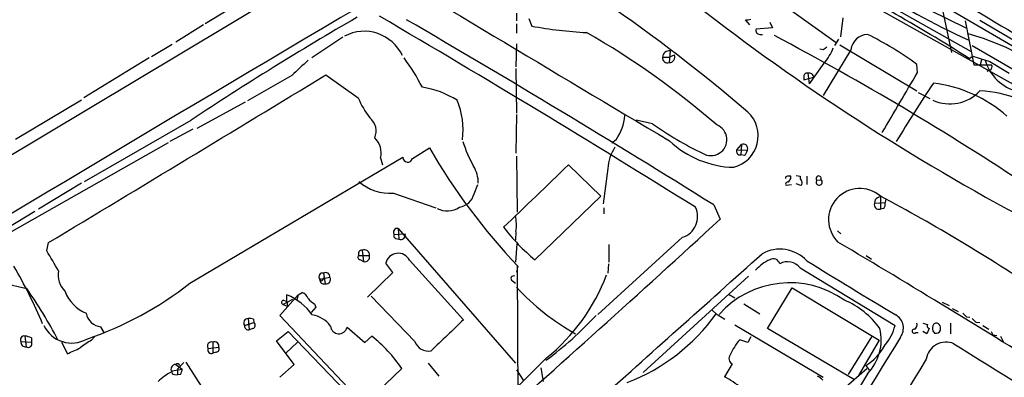
# Model space of a CAD drawing. Extents: x 18 to 1080, y 10 to 873.
# Drawn here: x 416 to 558, y 205 to 256 of the extents above; entities that cross this region are included whole.
import ezdxf

# ---------------------------------------------------------------- set-up
doc = ezdxf.new("R2010")
doc.units = 0
doc.header["$MEASUREMENT"] = 0
doc.layers.add('MAIN', color=5, linetype='CONTINUOUS')

msp = doc.modelspace()

# ---------------------------------------------------------------- linework, layer by layer
at = {"layer": 'MAIN'}
for p, q in [((506.8147, 283.1253), (579.2893, 240.7073)), ((524.6793, 267.8006), (552.8733, 251.8833)), ((519.43, 263.2286), (533.4847, 253.1533)), ((531.7913, 262.3819), (564.7267, 243.9246)), ((452.2047, 261.6199), (442.722, 255.8626)), ((548.132, 260.9426), (550.0793, 251.7139)), ((452.882, 259.7573), (407.416, 232.4946)), ((546.9467, 257.8099), (552.1113, 255.2699)), ((487.5107, 257.3866), (487.5107, 256.2859)), ((489.2887, 256.6246), (489.712, 255.5239)), ((521.0387, 255.6933), (520.446, 256.4553)), ((534.416, 256.7093), (534.0773, 253.9999)), ((554.1433, 256.3706), (571.4153, 246.2106)), ((442.468, 255.6933), (438.4887, 253.2379)), ((487.5107, 255.8626), (487.5107, 254.5079)), ((524.3407, 255.2699), (521.97, 255.1006)), ((523.9173, 256.1166), (524.3407, 255.2699)), ((552.0267, 256.2859), (553.2967, 249.9359)), ((462.534, 253.9153), (458.0467, 250.9519)), ((522.478, 254.3386), (522.9013, 254.3386)), ((533.8233, 253.6613), (533.2307, 252.7299)), ((437.9807, 252.8993), (435.0173, 251.1213)), ((487.5107, 252.9839), (487.426, 249.6819)), ((531.622, 252.1373), (531.114, 252.2219)), ((535.6013, 252.1373), (531.622, 245.5333)), ((533.9927, 252.8146), (545.084, 246.2106)), ((553.0427, 252.7299), (573.532, 240.8766)), ((434.6787, 250.9519), (425.2807, 245.1946)), ((508.508, 251.0366), (509.4393, 251.0366)), ((509.6087, 251.9679), (509.4393, 250.2746)), ((509.4393, 251.0366), (510.2013, 251.3753)), ((552.6193, 250.8673), (553.1273, 251.2059)), ((554.3973, 250.6979), (554.1433, 249.7666)), ((487.426, 249.4279), (487.5107, 242.9933)), ((531.7067, 250.1899), (529.59, 247.2266)), ((545.1687, 248.8353), (545.084, 250.0206)), ((553.2967, 249.9359), (555.8367, 249.9359)), ((555.5827, 250.4439), (558.3767, 248.7506)), ((455.168, 248.4119), (448.818, 244.7713)), ((460.0787, 248.4966), (464.7353, 245.1946)), ((528.828, 248.3273), (528.828, 247.8193)), ((528.828, 247.8193), (530.2673, 248.1579)), ((529.4207, 248.7506), (529.59, 247.2266)), ((555.5827, 249.1739), (555.1593, 249.0046)), ((545.2533, 245.9566), (546.9467, 245.1099)), ((415.4593, 239.2679), (424.942, 244.9406)), ((448.4793, 244.6019), (441.5367, 240.7919)), ((487.5107, 242.8239), (487.426, 237.2359)), ((425.3653, 233.1719), (440.69, 241.9773)), ((507.0687, 241.4693), (504.698, 241.9773)), ((440.944, 240.7073), (437.642, 238.9293)), ((411.48, 224.0279), (437.4727, 238.7599)), ((472.5247, 236.4739), (474.98, 237.9979)), ((501.8193, 239.1833), (501.2267, 238.6753)), ((519.176, 237.7439), (519.8533, 238.5059)), ((519.8533, 238.5059), (519.7687, 236.9819)), ((440.5207, 218.5246), (471.17, 236.6433)), ((467.9527, 236.5586), (468.2067, 235.5426)), ((487.5107, 236.8126), (487.5953, 228.7693)), ((519.176, 237.7439), (520.7, 237.6593)), ((520.2767, 236.8973), (519.7687, 236.9819)), ((494.9613, 235.5426), (499.618, 231.0553)), ((500.634, 235.0346), (499.9567, 229.9546)), ((526.9653, 233.5953), (526.9653, 233.9339)), ((527.7273, 234.0186), (528.32, 233.9339)), ((529.2513, 233.9339), (529.2513, 232.7486)), ((424.942, 232.9179), (418.7613, 229.1926)), ((481.4147, 231.3939), (481.9227, 232.7486)), ((527.05, 232.6639), (526.288, 232.5793)), ((528.4047, 232.5793), (527.7273, 232.8333)), ((530.6907, 233.3413), (531.2833, 233.4259)), ((469.8153, 231.4786), (475.9113, 229.3619)), ((499.618, 231.0553), (490.1353, 221.9113)), ((539.8347, 230.9706), (539.8347, 229.1926)), ((515.874, 229.7853), (516.8053, 227.7533)), ((539.0727, 230.5473), (538.988, 230.0393)), ((538.988, 230.0393), (540.512, 230.1239)), ((540.5967, 230.6319), (540.512, 230.1239)), ((418.2533, 228.8539), (376.0893, 203.4539)), ((500.0413, 229.3619), (500.0413, 228.5153)), ((540.3427, 229.2773), (539.8347, 229.1926)), ((469.9, 225.5519), (471.5087, 225.6366)), ((470.4927, 226.3986), (470.5773, 224.8746)), ((470.4927, 226.3986), (487.3413, 207.0099)), ((487.426, 225.9753), (487.3413, 224.7053)), ((533.654, 226.0599), (534.162, 225.6366)), ((419.9467, 223.1813), (420.2007, 224.3666)), ((470.154, 224.9593), (470.5773, 224.8746)), ((487.426, 221.5726), (487.5953, 224.1973)), ((511.3867, 225.1286), (499.1947, 214.0373)), ((500.8033, 224.1126), (500.8033, 221.5726)), ((464.82, 222.5039), (466.344, 222.5039)), ((465.328, 223.2659), (465.4973, 221.6573)), ((537.8027, 222.5039), (538.5647, 221.9959)), ((465.074, 221.9113), (465.4973, 221.6573)), ((469.7307, 220.0486), (468.7147, 221.4033)), ((472.1013, 221.8266), (479.8907, 213.2753)), ((487.68, 220.9799), (487.5107, 220.1333)), ((487.5953, 220.9799), (487.68, 201.1679)), ((500.7187, 221.3186), (500.634, 219.9639)), ((459.74, 219.9639), (459.994, 218.4399)), ((466.09, 216.4926), (469.7307, 220.0486)), ((505.714, 205.6553), (520.8693, 219.5406)), ((528.32, 220.7259), (541.9513, 212.4286)), ((413.766, 218.5246), (417.068, 217.7626)), ((459.232, 219.1173), (460.6713, 219.3713)), ((459.4013, 218.8633), (459.232, 219.1173)), ((486.918, 218.8633), (487.3413, 218.5246)), ((453.4747, 213.8679), (456.0993, 216.8313)), ((454.4907, 215.8999), (454.4907, 216.8313)), ((456.0993, 216.8313), (455.93, 216.1539)), ((456.0993, 216.8313), (456.692, 217.1699)), ((472.8633, 210.1426), (466.598, 216.6619)), ((518.0753, 216.9159), (518.922, 216.4079)), ((523.5787, 212.0053), (527.1347, 217.8473)), ((527.1347, 217.8473), (539.6653, 210.3119)), ((453.898, 215.4766), (455.3373, 216.2386)), ((453.898, 215.4766), (454.5753, 215.2226)), ((453.9827, 216.0693), (454.4907, 215.8999)), ((454.4907, 215.8999), (454.5753, 215.2226)), ((458.47, 215.5613), (458.6393, 215.0533)), ((520.192, 215.5613), (522.478, 214.1219)), ((548.7247, 215.8153), (549.7407, 215.3073)), ((465.582, 201.0833), (453.4747, 213.8679)), ((458.6393, 215.0533), (457.962, 214.2913)), ((515.62, 214.6299), (516.2127, 214.1219)), ((516.2127, 214.1219), (517.4827, 213.3599)), ((550.164, 214.8839), (551.0107, 214.4606)), ((448.3947, 212.4286), (449.7493, 212.8519)), ((448.3947, 212.4286), (448.9027, 212.5979)), ((448.9027, 213.4446), (449.072, 211.8359)), ((449.6647, 213.3599), (449.7493, 212.8519)), ((518.922, 212.5133), (531.622, 204.9779)), ((545.9307, 212.7673), (546.608, 212.5979)), ((549.91, 212.7673), (549.91, 211.2433)), ((552.196, 213.6986), (552.704, 213.6139)), ((553.5507, 212.9366), (554.1433, 212.8519)), ((554.5667, 212.4286), (555.4133, 211.9206)), ((428.244, 211.3279), (427.736, 212.2593)), ((449.58, 212.0053), (449.072, 211.8359)), ((452.9667, 210.2273), (454.66, 211.5819)), ((454.66, 211.5819), (464.7353, 201.0833)), ((463.1267, 212.1746), (465.6667, 209.9733)), ((536.1093, 204.6393), (523.5787, 212.0053)), ((544.9147, 211.4126), (545.2533, 211.4126)), ((546.5233, 211.2433), (545.9307, 211.5819)), ((546.862, 212.0053), (546.5233, 211.2433)), ((547.37, 211.6666), (547.624, 211.3279)), ((555.752, 211.5819), (556.006, 211.0739)), ((556.006, 211.0739), (556.5987, 210.9893)), ((416.2213, 210.1426), (417.7453, 210.0579)), ((416.814, 210.9046), (416.9833, 209.3806)), ((417.7453, 210.6506), (417.7453, 210.0579)), ((422.0633, 210.0579), (422.91, 208.3646)), ((426.3813, 210.3119), (426.8047, 210.8199)), ((443.8227, 210.0579), (443.8227, 208.4493)), ((455.5067, 206.8406), (452.9667, 210.2273)), ((456.0147, 210.0579), (454.3213, 208.4493)), ((465.6667, 209.9733), (466.6827, 210.9046)), ((520.7847, 209.9733), (519.5993, 210.3966)), ((521.208, 210.8199), (520.7847, 209.9733)), ((538.5647, 210.8199), (535.178, 205.4013)), ((539.6653, 210.3119), (536.702, 205.2319)), ((557.1067, 210.9046), (557.53, 210.0579)), ((443.1453, 209.1266), (444.6693, 209.2959)), ((444.3307, 208.6186), (443.8227, 208.4493)), ((438.4887, 206.8406), (439.42, 206.1633)), ((439.674, 207.0946), (438.7427, 206.1633)), ((439.928, 207.1793), (442.468, 203.1999)), ((453.4747, 204.9779), (455.5067, 206.8406)), ((474.8107, 207.0099), (476.3347, 205.1473)), ((491.8287, 207.7719), (486.156, 202.0993)), ((518.4987, 206.9253), (517.398, 205.0626)), ((437.9807, 205.9093), (439.42, 206.1633)), ((438.3193, 205.4013), (438.7427, 205.3166)), ((438.7427, 206.1633), (438.7427, 205.3166)), ((439.166, 205.4013), (438.7427, 205.3166)), ((471.0007, 206.2479), (465.582, 201.0833)), ((487.5107, 206.0786), (488.442, 204.5546)), ((490.982, 206.3326), (491.3207, 204.3853)), ((537.972, 205.4859), (521.0387, 177.6306)), ((534.5853, 203.3693), (537.8873, 206.2479)), ((537.718, 206.6713), (538.226, 205.9939))]:
    msp.add_line(p, q, dxfattribs=at)
for centre, radius, start, end in [((3856.661, 5877.0781), 6556.7594, 238.27432893, 239.30376103), ((33061.4889, 54641.9647), 63337.5575, 239.112105156, 239.341288312), ((359.5739, 54.3493), 248.2728, 49.508948, 61.503005), ((5061.9506, 7750.8266), 8744.7929, 238.85029924, 239.07948284), ((411.3702, 28.2444), 263.6518, 57.605814, 63.359328), ((588.5171, 335.0178), 89.0702, 235.491825, 246.113334), ((4193.3768, -6057.6647), 7334.3807, 120.55434627, 121.32239415), ((714.2789, 515.8339), 326.4247, 231.986076, 242.044421), ((684.4203, -124.1329), 439.8194, 119.991664, 123.652871), ((-485.7195, -1369.8352), 1885.6407, 58.0096214, 59.6244836), ((-396.7611, -1232.6271), 1723.8193, 58.0333056, 59.7490838), ((520.6578, 258.0217), 1.5807, 262.299482, 290.370222), ((501.2585, 319.3956), 64.907, 259.75294, 266.756417), ((522.478, 254.889), 0.5503, 157.386542, 270), ((465.6081, 248.7423), 6.041, 24.950485, 117.828733), ((438.5567, 151.6851), 118.6356, 49.058449, 60.160765), ((321.4188, -129.4348), 434.0882, 56.447453, 62.09207), ((538.0708, 251.8549), 2.4857, 92.277988, 173.476272), ((518.5239, 214.2906), 44.5205, 53.374521, 64.097874), ((541.9622, 216.9879), 38.8768, 46.877715, 74.349397), ((616.5259, 125.3067), 152.6259, 123.57026, 123.799443), ((526.3287, 255.0167), 7.2264, 318.091758, 338.696536), ((442.7218, 230.2784), 35.3038, 27.754141, 35.844633), ((509.2221, 250.9592), 0.7183, 173.813964, 287.60244), ((509.4907, 250.9913), 0.9837, 83.1105, 177.360677), ((509.4535, 251.0789), 0.8044, 268.988542, 21.621526), ((563.139, 279.1297), 29.6643, 250.275393, 255.242605), ((1006.6922, -343.1504), 808.7799, 132.764773, 132.9939605), ((561.2053, 252.4911), 6.5739, 196.597398, 255.524071), ((555.3286, 249.6819), 0.5681, 296.574073, 26.56054), ((-5592.3619, 10205.9343), 11652.5792, 301.06335389, 301.29253664), ((529.2889, 248.3085), 0.4613, 73.399492, 177.664214), ((529.5901, 248.0915), 0.6805, 5.599997, 104.414017), ((-1616.3777, 1514.521), 2504.8439, 329.4198653, 329.6490475), ((472.0323, 233.9088), 12.9546, 57.675586, 81.42449), ((723.0209, 129.6992), 211.3199, 146.181801, 148.875827), ((545.1465, 227.977), 19.4716, 48.54233, 83.19204), ((475.9018, 249.8259), 12.0888, 202.526204, 218.406364), ((549.8048, 250.2926), 5.957, 245.875008, 316.744769), ((553.6278, 230.8853), 15.334, 44.086846, 88.073457), ((468.8912, 240.616), 10.9244, 352.464172, 22.837038), ((464.8695, 240.4301), 2.4469, 336.063188, 50.415686), ((496.429, 243.1233), 6.6768, 323.835339, 355.974606), ((517.5567, 239.748), 4.6989, 284.745735, 46.609096), ((535.0007, 280.7188), 48.1738, 234.562353, 244.505238), ((515.4763, 239.1704), 2.2823, 237.95337, 68.916528), ((465.0824, 237.2782), 2.9592, 345.925718, 46.855468), ((553.6185, 283.4355), 90.8217, 210.019472, 223.446139), ((494.9881, 243.3314), 15.8074, 196.169691, 210.227868), ((506.73, 234.6959), 6.1054, 146.309672, 176.819858), ((519.1216, 249.1796), 13.9806, 226.646525, 268.487982), ((520.1074, 237.9133), 0.6448, 336.799076, 113.209092), ((471.8561, 236.6287), 0.6863, 178.780947, 346.964083), ((519.6901, 237.5323), 0.5559, 157.628274, 278.127188), ((519.0724, 238.0649), 1.6774, 315.886457, 346.006836), ((477.2735, 232.9332), 4.7338, 359.814816, 31.028104), ((-1753.3725, 2559.3825), 3233.4559, 313.8247056, 314.0538882), ((526.4997, 233.6376), 0.2993, 98.143638, 188.121983), ((526.7113, 106.934), 127.0002, 89.885409, 90.114591), ((528.9125, 233.7222), 0.6292, 160.338213, 227.731211), ((530.9568, 233.5953), 0.3679, 332.578084, 223.667268), ((469.3429, 238.2999), 6.8376, 228.587681, 273.961617), ((526.5208, 232.791), 0.3147, 70.332702, 222.282263), ((399.796, 317.9913), 152.6261, 326.200547, 326.42973), ((528.052, 232.9673), 0.5243, 312.271484, 33.48701), ((531.0325, 233.065), 0.4395, 141.049053, 55.203429), ((478.8263, 232.0834), 2.6787, 280.142419, 345.083877), ((536.8761, 227.6708), 4.4954, 48.841292, 225.73994), ((540.2403, 229.343), 1.6774, 103.993164, 134.113543), ((420.3048, 5.9308), 254.8891, 56.038564, 62.033923), ((477.5412, 232.1767), 3.2465, 243.264466, 302.760994), ((510.4098, 228.1107), 3.1381, 288.138172, 25.195584), ((539.623, 229.8276), 0.6694, 161.562344, 288.437656), ((539.3695, 229.9121), 1.162, 326.884348, 10.502431), ((481.4645, 226.899), 6.0326, 351.192388, 13.051211), ((-941.0777, 1811.6691), 2152.722, 311.3779972, 312.6273844), ((470.3584, 225.8618), 0.5533, 75.953711, 214.060546), ((470.2245, 225.3402), 0.3874, 146.880041, 259.51391), ((470.8558, 225.4844), 0.6704, 245.453483, 13.122093), ((508.7939, 244.3819), 29.2074, 217.583304, 230.295248), ((-341.0037, -1244.4594), 1709.6412, 57.9894633, 59.2260265), ((-298.8892, -201.5875), 834.9572, 30.3501724, 30.5793528), ((465.0278, 222.2422), 0.3342, 128.450945, 277.948212), ((465.2772, 222.7494), 0.519, 84.38278, 208.234203), ((465.6243, 222.6027), 0.7264, 352.183328, 114.073813), ((465.709, 222.2923), 0.6693, 251.562344, 18.429535), ((470.4809, 221.0317), 1.8049, 26.130624, 168.118536), ((-4886.7546, 6244.47), 8094.7192, 311.70557838, 311.93476092), ((525.3881, 218.1591), 5.2689, 42.843386, 119.211558), ((356.4295, 186.4058), 68.1906, 22.66505, 30.465617), ((526.4585, 216.4064), 6.0631, 114.779233, 138.960932), ((524.4253, 221.1008), 0.9565, 13.161633, 122.0784), ((526.4843, 219.2521), 2.3541, 38.759395, 118.619395), ((2482.9686, 3414.022), 3742.6813, 238.532821, 238.7620038), ((424.9778, 219.7236), 3.3876, 170.15897, 224.7345), ((459.6007, 219.4718), 0.5114, 74.194639, 223.875144), ((460.064, 219.445), 0.6117, 353.080602, 121.980564), ((487.0874, 219.202), 0.3786, 63.434949, 243.428183), ((473.8512, 229.8695), 28.4868, 309.130074, 339.105839), ((409.36, 258.2575), 50.4945, 288.885562, 308.105471), ((459.8236, 219.0155), 0.6003, 170.236405, 286.490804), ((459.1049, 219.5832), 0.7785, 292.378134, 337.605454), ((460.1269, 219.0552), 0.6295, 257.811794, 30.141132), ((526.786, 204.9975), 13.5919, 54.546118, 138.311079), ((352.5859, 173.4309), 78.2511, 28.190083, 34.508678), ((427.6845, 219.2651), 5.4638, 200.638031, 247.791608), ((451.3626, 209.1339), 8.3087, 35.447415, 67.883963), ((456.0996, 215.7307), 1.5564, 22.381136, 67.627074), ((513.3156, 241.8935), 35.2144, 222.878793, 240.503893), ((454.0391, 215.7588), 0.3155, 100.295103, 243.434949), ((459.9091, 218.2702), 3.0674, 219.397568, 242.020577), ((530.1447, 205.2057), 11.7684, 35.294709, 67.385528), ((427.9359, 214.6006), 2.3498, 189.652324, 265.119926), ((457.5884, 210.1213), 3.8696, 35.056067, 81.934811), ((460.7924, 249.2926), 52.0596, 306.479959, 317.120065), ((493.2252, 230.5867), 28.2757, 291.151336, 324.387863), ((540.9529, 212.0447), 2.1939, 323.357826, 60.416759), ((678.9419, 340.9525), 179.6053, 224.885409, 225.114592), ((423.5314, 214.368), 4.4527, 205.820955, 299.204457), ((448.9037, 212.8091), 0.6355, 90.090159, 216.779739), ((448.934, 212.3616), 0.5434, 172.918138, 284.708686), ((449.1145, 211.8797), 1.5792, 69.609571, 97.70781), ((449.4531, 212.4709), 0.4826, 285.245747, 52.137512), ((1599.3878, -953.1438), 1616.7273, 133.8240798, 134.0532625), ((534.898, 214.2943), 7.2959, 320.306843, 345.183769), ((544.4913, 212.5133), 0.6448, 293.197424, 23.197424), ((546.9325, 212.3862), 0.3874, 146.880041, 259.51391), ((549.1257, 211.9764), 1.7828, 159.598172, 190.007049), ((547.878, 212.1748), 0.5985, 44.986461, 135.013539), ((547.5392, 212.0052), 0.9655, 344.753209, 37.872902), ((680.2966, 340.1905), 179.6053, 224.885409, 225.114592), ((461.9547, 212.4462), 1.2031, 184.877943, 346.952552), ((533.0127, 210.3406), 6.9399, 315.610649, 13.879057), ((544.703, 211.6242), 0.2994, 81.878017, 315.013536), ((547.7934, 212.0475), 0.7393, 256.753267, 336.379055), ((416.6663, 210.408), 0.5181, 73.436339, 210.81204), ((416.8987, 210.058), 0.6827, 172.88123, 277.11877), ((416.6988, 208.6477), 2.2598, 62.413275, 87.077961), ((417.2865, 209.8068), 0.523, 234.571835, 28.691769), ((430.1162, 203.1272), 8.0975, 117.46725, 131.29196), ((443.6498, 209.4717), 0.6112, 73.566548, 214.37383), ((444.0767, 209.4888), 0.6232, 341.969171, 114.052103), ((453.6304, 194.4713), 20.9861, 34.136224, 51.541317), ((474.8697, 210.902), 2.1453, 200.731095, 279.777143), ((21146.744, -12398.1783), 24155.9679, 148.53489152, 148.78741589), ((526.9403, 204.3618), 9.5031, 140.577476, 156.209469), ((533.699, 213.2595), 7.7173, 301.384446, 331.984506), ((549.271, 207.18), 2.8636, 66.388151, 171.513655), ((1365.4533, 1513.188), 1537.2354, 237.9813346, 239.2786425), ((212.1612, 674.4742), 511.54, 294.329833, 294.559011), ((443.6302, 208.9342), 0.5217, 158.357671, 291.652537), ((444.3307, 209.0419), 0.4233, 270, 36.875312), ((518.9124, 207.6684), 0.8506, 141.722081, 240.894358), ((438.5399, 206.1031), 0.7393, 93.971315, 209.425726), ((438.7272, 206.5536), 0.3732, 18.386393, 129.726936), ((3977.1375, -1900.0072), 4026.3772, 148.4359991, 149.2651945), ((441.4005, 198.6251), 7.9311, 116.223234, 133.424406), ((438.2769, 205.7399), 0.3412, 150.234291, 277.137512), ((437.8954, 206.2482), 1.527, 326.315136, 356.812677), ((508.5771, 188.9215), 18.3941, 52.190856, 61.343973), ((529.9703, 203.3261), 1.9912, 38.095812, 66.153792)]:
    msp.add_arc(centre, radius, start, end, dxfattribs=at)

doc.saveas('drawing.dxf')
